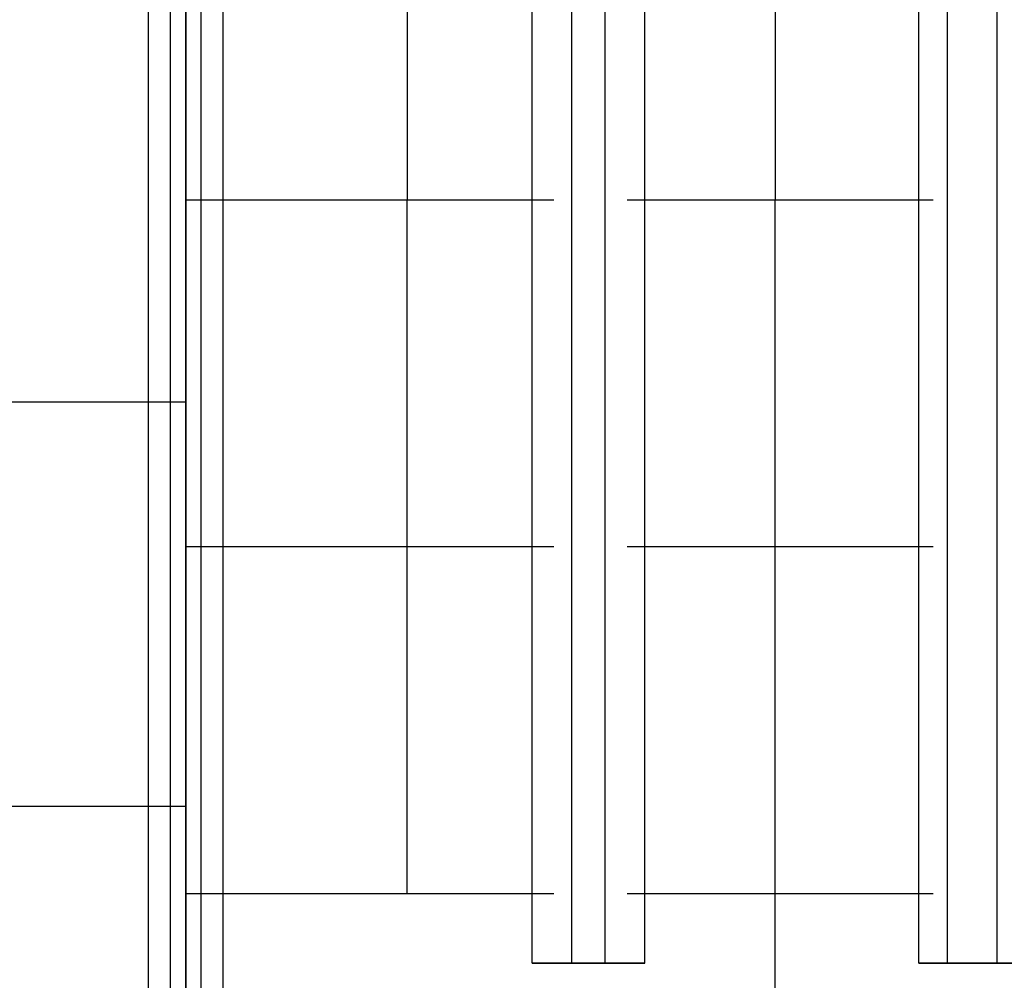
# Model space of a CAD drawing. Extents: x -2882 to 7610, y -5607 to 8500.
# Drawn here: x 1377 to 2108, y 4671 to 5384 of the extents above; entities that cross this region are included whole.
import ezdxf

# ---------------------------------------------------------------- set-up
doc = ezdxf.new("R2010")
doc.units = 0
doc.header["$LTSCALE"] = 350
doc.header["$MEASUREMENT"] = 0
doc.layers.add('COPENHAGEN.02', color=7, linetype='CONTINUOUS')

msp = doc.modelspace()

# ---------------------------------------------------------------- linework, layer by layer
at = {"layer": 'COPENHAGEN.02'}
for p, q in [((1472.28, 4500), (1472.28, 6000)), ((1472.28, 4500), (1472.28, 6000)), ((1472.28, 4500), (1472.28, 6000)), ((1472.28, 4500), (1472.28, 6000)), ((1472.28, 4500), (1472.28, 6000)), ((1472.28, 4500), (1472.28, 6000)), ((1472.28, 4500), (1472.28, 6000)), ((1472.28, 4500), (1472.28, 6000)), ((1488.52, 4500), (1488.52, 6000)), ((1488.52, 4500), (1488.52, 6000)), ((1488.52, 4500), (1488.52, 6000)), ((1488.52, 4500), (1488.52, 6000)), ((1488.52, 4500), (1488.52, 6000)), ((1488.52, 4500), (1488.52, 6000)), ((1488.52, 4500), (1488.52, 6000)), ((1488.52, 4500), (1488.52, 6000)), ((1500, 4500), (1500, 6000)), ((1500, 4500), (1500, 6000)), ((1500, 6000), (1500, 4500)), ((1511.48, 4500), (1511.48, 6000)), ((1511.48, 4500), (1511.48, 6000)), ((1511.48, 4500), (1511.48, 6000)), ((1511.48, 4500), (1511.48, 6000)), ((1511.48, 4500), (1511.48, 6000)), ((1511.48, 4500), (1511.48, 6000)), ((1511.48, 4500), (1511.48, 6000)), ((1511.48, 4500), (1511.48, 6000)), ((1527.72, 4500), (1527.72, 6000)), ((1527.72, 4500), (1527.72, 6000)), ((1527.72, 4500), (1527.72, 6000)), ((1527.72, 4500), (1527.72, 6000)), ((1527.72, 4500), (1527.72, 6000)), ((1527.72, 4500), (1527.72, 6000)), ((1527.72, 4500), (1527.72, 6000)), ((1527.72, 4500), (1527.72, 6000)), ((1756.98, 4683.77), (1756.98, 5816.23)), ((1786.55, 4683.77), (1786.55, 5816.23)), ((1811.22, 4683.77), (1811.22, 5816.23)), ((1840.79, 4683.77), (1840.79, 5816.23)), ((2044.15, 4683.77), (2044.15, 5816.23)), ((2065.27, 4683.77), (2065.27, 5816.23)), ((2102.19, 4683.77), (2102.19, 5816.23)), ((1664.24, 5764.76), (1664.24, 5250)), ((1937.54, 5764.76), (1937.54, 5250)), ((1773.13, 5250), (1500, 5250)), ((1664.24, 4735.24), (1664.24, 5250)), ((1937.54, 5250), (1827.55, 5250)), ((2054.7, 5250), (1937.54, 5250)), ((1937.54, 4735.24), (1937.54, 5250)), ((1500, 5100), (0, 5100)), ((1773.13, 4992.62), (1500, 4992.62)), ((1937.54, 4992.62), (1827.55, 4992.62)), ((2054.7, 4992.62), (1937.54, 4992.62)), ((1500, 4800), (0, 4800)), ((1773.13, 4735.24), (1500, 4735.24)), ((1937.54, 4735.24), (1827.55, 4735.24)), ((2054.7, 4735.24), (1937.54, 4735.24)), ((1937.54, 4500), (1937.54, 4735.24)), ((1811.22, 4683.77), (1756.98, 4683.77)), ((1756.98, 4683.77), (1786.55, 4683.77)), ((1786.55, 4683.77), (1840.79, 4683.77)), ((1840.79, 4683.77), (1811.22, 4683.77)), ((2102.19, 4683.77), (2044.15, 4683.77)), ((2044.15, 4683.77), (2065.27, 4683.77)), ((2065.27, 4683.77), (2123.32, 4683.77)), ((2123.32, 4683.77), (2102.19, 4683.77))]:
    msp.add_line(p, q, dxfattribs=at)

doc.saveas('drawing.dxf')
